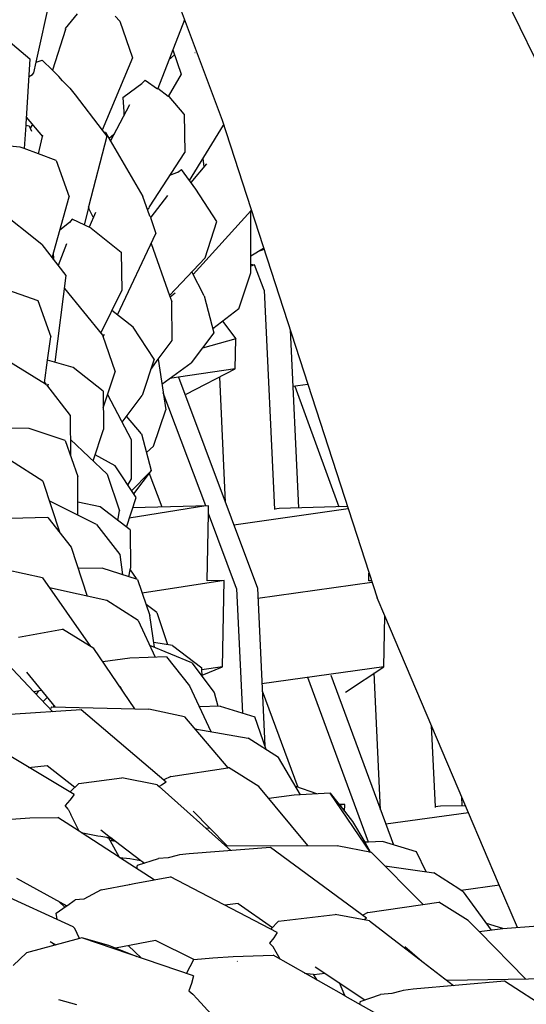
# Model space of a CAD drawing. Units: metres. Extents: x 2.06 to 11.5, y -1.77 to 4.36.
# Drawn here: x 6.35 to 6.41, y 2.48 to 2.58 of the extents above; entities that cross this region are included whole.
import ezdxf

# ---------------------------------------------------------------- set-up
doc = ezdxf.new("R2010")
doc.units = ezdxf.units.M
doc.layers.add('MOB_02', color=2, linetype='Continuous')

# ---------------------------------------------------------------- blocks, each defined once
blk = doc.blocks.new('4688CM_VISTA_01')
for p, q in [((-0.74233, 0.65903), (-0.67482, 0.52067)), ((-0.75335, 0.61947), (-0.73445, 0.56908)), ((-0.75396, 0.57517), (-0.75235, 0.58243)), ((-0.74968, 0.58025), (-0.75094, 0.5787)), ((-0.7452, 0.57948), (-0.74569, 0.57999)), ((-0.7452, 0.57948), (-0.74385, 0.57562)), ((-0.73841, 0.57962), (-0.74121, 0.57241)), ((-0.75785, 0.57822), (-0.75464, 0.57553)), ((-0.75089, 0.57861), (-0.75226, 0.57432)), ((-0.75094, 0.5787), (-0.75089, 0.57861)), ((-0.73944, 0.57593), (-0.74004, 0.57541)), ((-0.73962, 0.57648), (-0.73876, 0.57392)), ((-0.73731, 0.57618), (-0.73728, 0.57617)), ((-0.75464, 0.57553), (-0.75507, 0.56867)), ((-0.75421, 0.57405), (-0.75396, 0.57517)), ((-0.75396, 0.57517), (-0.75333, 0.57538)), ((-0.75226, 0.57432), (-0.75333, 0.57538)), ((-0.74385, 0.57562), (-0.74703, 0.56802)), ((-0.75476, 0.57364), (-0.75436, 0.57388)), ((-0.75436, 0.57388), (-0.75421, 0.57405)), ((-0.7516, 0.57367), (-0.75226, 0.57432)), ((-0.75121, 0.57322), (-0.7516, 0.57367)), ((-0.73876, 0.57392), (-0.7401, 0.57158)), ((-0.75121, 0.57322), (-0.75043, 0.57243)), ((-0.74407, 0.57205), (-0.74286, 0.57294)), ((-0.74286, 0.57294), (-0.74252, 0.57327)), ((-0.74252, 0.57327), (-0.74123, 0.57236)), ((-0.75043, 0.57243), (-0.74989, 0.57174)), ((-0.74989, 0.57174), (-0.74703, 0.56802)), ((-0.74488, 0.57146), (-0.74407, 0.57205)), ((-0.74121, 0.57241), (-0.74123, 0.57236)), ((-0.7401, 0.57158), (-0.74121, 0.57241)), ((-0.74002, 0.57155), (-0.7401, 0.57158)), ((-0.73842, 0.56972), (-0.74002, 0.57155)), ((-0.74616, 0.56689), (-0.74415, 0.57071)), ((-0.74488, 0.57146), (-0.74475, 0.56996)), ((-0.74475, 0.56996), (-0.74475, 0.56957)), ((-0.73842, 0.56972), (-0.73836, 0.56569)), ((-0.75507, 0.56856), (-0.75523, 0.5661)), ((-0.75507, 0.56867), (-0.75507, 0.56856)), ((-0.75507, 0.56856), (-0.75489, 0.56852)), ((-0.75502, 0.56938), (-0.75331, 0.56736)), ((-0.75489, 0.56852), (-0.7547, 0.56847)), ((-0.7547, 0.56847), (-0.7546, 0.56823)), ((-0.75437, 0.56861), (-0.7546, 0.56823)), ((-0.73787, 0.56274), (-0.73429, 0.56857)), ((-0.73445, 0.56908), (-0.71818, 0.51894)), ((-0.7546, 0.56823), (-0.75447, 0.56793)), ((-0.75331, 0.56736), (-0.75328, 0.56751)), ((-0.74654, 0.5674), (-0.74846, 0.55997)), ((-0.74703, 0.56802), (-0.74654, 0.5674)), ((-0.74668, 0.56779), (-0.74684, 0.56778)), ((-0.74668, 0.56779), (-0.74276, 0.56108)), ((-0.7458, 0.56757), (-0.7463, 0.56714)), ((-0.75566, 0.56626), (-0.75677, 0.56636)), ((-0.75372, 0.56554), (-0.75331, 0.56736)), ((-0.75523, 0.5661), (-0.75566, 0.56626)), ((-0.75372, 0.56554), (-0.75523, 0.5661)), ((-0.75186, 0.56485), (-0.75372, 0.56554)), ((-0.74206, 0.55999), (-0.73836, 0.56569)), ((-0.75186, 0.56485), (-0.75052, 0.56102)), ((-0.73608, 0.56449), (-0.73772, 0.56253)), ((-0.73634, 0.56418), (-0.73644, 0.56507)), ((-0.73991, 0.5633), (-0.73957, 0.56344)), ((-0.73957, 0.56344), (-0.73909, 0.56362)), ((-0.73909, 0.56362), (-0.73872, 0.56389)), ((-0.7372, 0.56183), (-0.73872, 0.56389)), ((-0.73501, 0.55843), (-0.7372, 0.56183)), ((-0.75229, 0.55462), (-0.75052, 0.56102)), ((-0.74203, 0.55901), (-0.74276, 0.56108)), ((-0.74018, 0.56116), (-0.74193, 0.55891)), ((-0.75339, 0.55603), (-0.75829, 0.55994)), ((-0.74848, 0.55989), (-0.74894, 0.5581)), ((-0.74846, 0.55997), (-0.74848, 0.55989)), ((-0.74797, 0.55889), (-0.74848, 0.55989)), ((-0.7484, 0.55983), (-0.74846, 0.55997)), ((-0.74843, 0.55979), (-0.7484, 0.55983)), ((-0.74775, 0.55939), (-0.74841, 0.55785)), ((-0.74226, 0.55968), (-0.74219, 0.5598)), ((-0.74219, 0.5598), (-0.7421, 0.55986)), ((-0.7421, 0.55986), (-0.74206, 0.55999)), ((-0.7375, 0.55288), (-0.73143, 0.55958)), ((-0.73144, 0.55306), (-0.73143, 0.55958)), ((-0.73143, 0.55958), (-0.73139, 0.55963)), ((-0.75046, 0.55835), (-0.75149, 0.55752)), ((-0.75018, 0.55868), (-0.75046, 0.55835)), ((-0.74819, 0.55774), (-0.75018, 0.55868)), ((-0.74203, 0.55901), (-0.742, 0.55902)), ((-0.74203, 0.55901), (-0.74196, 0.55895)), ((-0.74196, 0.55895), (-0.742, 0.55893)), ((-0.74193, 0.55891), (-0.74197, 0.55886)), ((-0.74197, 0.55886), (-0.74139, 0.55719)), ((-0.74196, 0.55895), (-0.74193, 0.55891)), ((-0.73624, 0.55463), (-0.73501, 0.55843)), ((-0.74819, 0.55774), (-0.74503, 0.55523)), ((-0.74544, 0.54866), (-0.74139, 0.55719)), ((-0.75339, 0.55603), (-0.75084, 0.55277)), ((-0.75079, 0.5561), (-0.75166, 0.55381)), ((-0.74188, 0.55615), (-0.73997, 0.55069)), ((-0.75217, 0.55508), (-0.75214, 0.55455)), ((-0.74503, 0.55523), (-0.74498, 0.55119)), ((-0.73144, 0.55483), (-0.7301, 0.55565)), ((-0.73005, 0.55551), (-0.73074, 0.55526)), ((-0.75214, 0.55443), (-0.75214, 0.55455)), ((-0.73997, 0.55069), (-0.73624, 0.55463)), ((-0.73144, 0.55397), (-0.73103, 0.55391)), ((-0.73632, 0.55063), (-0.73764, 0.55315)), ((-0.73268, 0.54927), (-0.73144, 0.55306)), ((-0.73103, 0.55391), (-0.73144, 0.55375)), ((-0.73004, 0.55124), (-0.73103, 0.55391)), ((-0.75084, 0.55277), (-0.752, 0.54367)), ((-0.75757, 0.55149), (-0.75378, 0.55015)), ((-0.75101, 0.55142), (-0.74699, 0.54652)), ((-0.74718, 0.54674), (-0.74498, 0.55119)), ((-0.73939, 0.55094), (-0.7399, 0.55049)), ((-0.73948, 0.55111), (-0.73955, 0.55113)), ((-0.73004, 0.55124), (-0.72896, 0.52822)), ((-0.75378, 0.55015), (-0.75244, 0.54634)), ((-0.73997, 0.55069), (-0.7399, 0.55049)), ((-0.7399, 0.55049), (-0.73973, 0.55002)), ((-0.7397, 0.54596), (-0.73973, 0.55002)), ((-0.73632, 0.55063), (-0.73531, 0.54675)), ((-0.74379, 0.54736), (-0.74601, 0.54911)), ((-0.73268, 0.54927), (-0.73542, 0.54719)), ((-0.73439, 0.54797), (-0.733, 0.54612)), ((-0.74159, 0.54399), (-0.74379, 0.54736)), ((-0.73531, 0.54675), (-0.73769, 0.5436)), ((-0.72731, 0.54706), (-0.72644, 0.52839)), ((-0.75277, 0.5439), (-0.75244, 0.54634)), ((-0.74699, 0.54652), (-0.74566, 0.54265)), ((-0.74694, 0.54637), (-0.74679, 0.54663)), ((-0.74115, 0.54399), (-0.7397, 0.54596)), ((-0.733, 0.54612), (-0.73651, 0.54516)), ((-0.73309, 0.54298), (-0.733, 0.54612)), ((-0.753, 0.54138), (-0.75826, 0.54463)), ((-0.7531, 0.54151), (-0.75277, 0.5439)), ((-0.75009, 0.54311), (-0.75277, 0.5439)), ((-0.74159, 0.54399), (-0.74284, 0.54017)), ((-0.74194, 0.54291), (-0.74115, 0.54399)), ((-0.74115, 0.54399), (-0.74035, 0.53867)), ((-0.74693, 0.54065), (-0.75009, 0.54311)), ((-0.74692, 0.5389), (-0.74566, 0.54265)), ((-0.74076, 0.54136), (-0.73769, 0.5436)), ((-0.73309, 0.54298), (-0.73902, 0.54211)), ((-0.73821, 0.54031), (-0.73309, 0.54298)), ((-0.73902, 0.54211), (-0.73992, 0.54197)), ((-0.73902, 0.54211), (-0.73074, 0.51995)), ((-0.73472, 0.54213), (-0.73411, 0.52896)), ((-0.7531, 0.54144), (-0.7531, 0.54151)), ((-0.7531, 0.54151), (-0.75297, 0.54151)), ((-0.75296, 0.5414), (-0.753, 0.54138)), ((-0.75297, 0.54136), (-0.75293, 0.54149)), ((-0.75289, 0.54131), (-0.75296, 0.5414)), ((-0.75289, 0.54131), (-0.75039, 0.5381)), ((-0.75273, 0.54123), (-0.75282, 0.54122)), ((-0.75273, 0.54123), (-0.7528, 0.5412)), ((-0.75273, 0.54123), (-0.75278, 0.54117)), ((-0.75273, 0.54123), (-0.75269, 0.54142)), ((-0.74693, 0.54065), (-0.74689, 0.53661)), ((-0.72545, 0.54134), (-0.72703, 0.54113)), ((-0.72681, 0.54116), (-0.7222, 0.5285)), ((-0.74395, 0.53552), (-0.74646, 0.54025)), ((-0.74495, 0.53739), (-0.74284, 0.54017)), ((-0.73617, 0.52859), (-0.74062, 0.54047)), ((-0.74165, 0.53486), (-0.74035, 0.53867)), ((-0.75039, 0.5381), (-0.75038, 0.53388)), ((-0.7429, 0.53617), (-0.74448, 0.53802)), ((-0.75469, 0.53672), (-0.75752, 0.53674)), ((-0.75093, 0.53546), (-0.75469, 0.53672)), ((-0.748, 0.53334), (-0.74689, 0.53661)), ((-0.75093, 0.53546), (-0.74961, 0.53167)), ((-0.75038, 0.53558), (-0.7465, 0.53193)), ((-0.74396, 0.53145), (-0.74395, 0.53552)), ((-0.7429, 0.53617), (-0.74189, 0.53231)), ((-0.74238, 0.53419), (-0.74165, 0.53486)), ((-0.75327, 0.53118), (-0.75665, 0.53335)), ((-0.74567, 0.5328), (-0.74779, 0.53396)), ((-0.74348, 0.52948), (-0.74567, 0.5328)), ((-0.74189, 0.53231), (-0.74374, 0.52987)), ((-0.74959, 0.52763), (-0.74961, 0.53167)), ((-0.7465, 0.53193), (-0.74521, 0.52808)), ((-0.74434, 0.53078), (-0.74396, 0.53145)), ((-0.74395, 0.53019), (-0.74209, 0.53205)), ((-0.74074, 0.52846), (-0.74209, 0.53205)), ((-0.75327, 0.53118), (-0.75148, 0.52577)), ((-0.7445, 0.52638), (-0.74348, 0.52948)), ((-0.74763, 0.52666), (-0.75259, 0.52913)), ((-0.74724, 0.52848), (-0.7496, 0.52897)), ((-0.74411, 0.52608), (-0.74724, 0.52848)), ((-0.73617, 0.52859), (-0.7442, 0.52729)), ((-0.73586, 0.5286), (-0.74384, 0.52838)), ((-0.73588, 0.5278), (-0.73586, 0.5286)), ((-0.72121, 0.52827), (-0.73321, 0.52657)), ((-0.72844, 0.52833), (-0.72896, 0.52826)), ((-0.7213, 0.52853), (-0.72844, 0.52833)), ((-0.75274, 0.52736), (-0.75669, 0.52728)), ((-0.75274, 0.52736), (-0.75029, 0.52427)), ((-0.7454, 0.52707), (-0.74521, 0.52808)), ((-0.73601, 0.52072), (-0.73588, 0.5278)), ((-0.73292, 0.51991), (-0.73588, 0.5278)), ((-0.74763, 0.52666), (-0.74519, 0.52349)), ((-0.74411, 0.52608), (-0.74408, 0.52205)), ((-0.75029, 0.52427), (-0.74861, 0.51912)), ((-0.74519, 0.52349), (-0.74491, 0.52137)), ((-0.74704, 0.52205), (-0.74956, 0.52203)), ((-0.74333, 0.52086), (-0.74704, 0.52205)), ((-0.74411, 0.52189), (-0.74408, 0.52205)), ((-0.7533, 0.52103), (-0.75717, 0.52189)), ((-0.7533, 0.52103), (-0.74827, 0.51383)), ((-0.74424, 0.52115), (-0.74411, 0.52189)), ((-0.74411, 0.52189), (-0.74346, 0.52098)), ((-0.74346, 0.5209), (-0.74346, 0.52098)), ((-0.71904, 0.52072), (-0.71903, 0.52153)), ((-0.74655, 0.51867), (-0.75258, 0.52)), ((-0.74333, 0.52086), (-0.74291, 0.51964)), ((-0.73423, 0.52077), (-0.74283, 0.51943)), ((-0.73423, 0.52077), (-0.73601, 0.52072)), ((-0.73441, 0.51172), (-0.73423, 0.52077)), ((-0.73292, 0.51991), (-0.7323, 0.50684)), ((-0.73074, 0.51995), (-0.72996, 0.5034)), ((-0.71872, 0.52057), (-0.73069, 0.51887)), ((-0.71877, 0.52073), (-0.71904, 0.52072)), ((-0.74291, 0.51964), (-0.74283, 0.51943)), ((-0.74283, 0.51943), (-0.74203, 0.5171)), ((-0.71737, 0.51704), (-0.71818, 0.51894)), ((-0.74325, 0.51656), (-0.74655, 0.51867)), ((-0.74129, 0.51739), (-0.74243, 0.51826)), ((-0.74155, 0.51375), (-0.74203, 0.5171)), ((-0.74129, 0.51739), (-0.74019, 0.51403)), ((-0.71748, 0.51172), (-0.71737, 0.51704)), ((-0.70857, 0.49637), (-0.71737, 0.51704)), ((-0.74325, 0.51656), (-0.74148, 0.51273)), ((-0.75583, 0.5148), (-0.75119, 0.51566)), ((-0.74792, 0.51361), (-0.75119, 0.51566)), ((-0.73764, 0.51214), (-0.74204, 0.51395)), ((-0.73965, 0.51395), (-0.74162, 0.51424)), ((-0.73965, 0.51395), (-0.73657, 0.5116)), ((-0.75757, 0.51264), (-0.7542, 0.50909)), ((-0.74361, 0.50728), (-0.74792, 0.51361)), ((-0.74415, 0.51262), (-0.74698, 0.51224)), ((-0.74027, 0.51277), (-0.74415, 0.51262)), ((-0.74027, 0.51277), (-0.73788, 0.50972)), ((-0.73764, 0.51214), (-0.73527, 0.50902)), ((-0.73656, 0.51139), (-0.73657, 0.5116)), ((-0.73441, 0.51172), (-0.73656, 0.51139)), ((-0.73655, 0.51082), (-0.73441, 0.51172)), ((-0.71748, 0.51172), (-0.73026, 0.50991)), ((-0.72149, 0.50906), (-0.71748, 0.51172)), ((-0.75498, 0.51115), (-0.75199, 0.50748)), ((-0.73655, 0.51082), (-0.73656, 0.51139)), ((-0.73654, 0.51069), (-0.73655, 0.51082)), ((-0.71906, 0.49331), (-0.72546, 0.51059)), ((-0.72302, 0.51084), (-0.71645, 0.49302)), ((-0.7178, 0.49668), (-0.71847, 0.51106)), ((-0.74518, 0.50967), (-0.74486, 0.50911)), ((-0.73788, 0.50972), (-0.73563, 0.50491)), ((-0.75342, 0.50923), (-0.7542, 0.50909)), ((-0.7542, 0.50909), (-0.75221, 0.50699)), ((-0.75395, 0.50883), (-0.75369, 0.50918)), ((-0.75282, 0.50849), (-0.75322, 0.50806)), ((-0.73527, 0.50902), (-0.73489, 0.50756)), ((-0.73023, 0.50918), (-0.72649, 0.49907)), ((-0.75237, 0.50749), (-0.75248, 0.50728)), ((-0.75237, 0.50749), (-0.74213, 0.50725)), ((-0.75212, 0.50748), (-0.75213, 0.50765)), ((-0.73465, 0.50757), (-0.73685, 0.50752)), ((-0.73465, 0.50757), (-0.73101, 0.50644)), ((-0.74926, 0.50719), (-0.75671, 0.50669)), ((-0.74031, 0.4996), (-0.74926, 0.50719)), ((-0.73838, 0.50646), (-0.74213, 0.50725)), ((-0.73838, 0.50646), (-0.73386, 0.50111)), ((-0.72982, 0.50301), (-0.73101, 0.50644)), ((-0.71248, 0.50556), (-0.71209, 0.497)), ((-0.73732, 0.50521), (-0.73171, 0.50422)), ((-0.74998, 0.49829), (-0.76003, 0.5043)), ((-0.72852, 0.50218), (-0.73171, 0.50422)), ((-0.75477, 0.50115), (-0.75281, 0.50136)), ((-0.75281, 0.50136), (-0.7499, 0.49906)), ((-0.7262, 0.49828), (-0.72852, 0.50218)), ((-0.73984, 0.50019), (-0.73386, 0.50111)), ((-0.73386, 0.50111), (-0.73378, 0.50115)), ((-0.73059, 0.49916), (-0.73378, 0.50115)), ((-0.74949, 0.49945), (-0.75043, 0.49855)), ((-0.74949, 0.49945), (-0.74497, 0.50007)), ((-0.74126, 0.49931), (-0.74497, 0.50007)), ((-0.74126, 0.49931), (-0.74107, 0.49914)), ((-0.7408, 0.49928), (-0.74107, 0.49914)), ((-0.74031, 0.4996), (-0.7408, 0.49928)), ((-0.73984, 0.50019), (-0.74058, 0.49983)), ((-0.74998, 0.49829), (-0.75042, 0.49772)), ((-0.74107, 0.49914), (-0.73353, 0.49242)), ((-0.72543, 0.49294), (-0.73059, 0.49916)), ((-0.72688, 0.49824), (-0.72955, 0.4979)), ((-0.7231, 0.49846), (-0.72688, 0.49824)), ((-0.72449, 0.49838), (-0.72671, 0.49915)), ((-0.71886, 0.49223), (-0.7231, 0.49846)), ((-0.7231, 0.49846), (-0.72215, 0.49724)), ((-0.75042, 0.49772), (-0.75093, 0.49716)), ((-0.75061, 0.49677), (-0.75093, 0.49716)), ((-0.72157, 0.49725), (-0.72215, 0.49724)), ((-0.72215, 0.49724), (-0.7221, 0.49718)), ((-0.72157, 0.49725), (-0.7221, 0.49718)), ((-0.7221, 0.49718), (-0.72077, 0.49546)), ((-0.72159, 0.49652), (-0.72157, 0.49725)), ((-0.70889, 0.49712), (-0.71152, 0.49707)), ((-0.7093, 0.4981), (-0.70926, 0.49712)), ((-0.75061, 0.49677), (-0.75033, 0.49621)), ((-0.74947, 0.49446), (-0.75033, 0.49621)), ((-0.73747, 0.49657), (-0.73572, 0.49478)), ((-0.70857, 0.49637), (-0.71725, 0.49519)), ((-0.71152, 0.49707), (-0.71209, 0.497)), ((-0.71209, 0.497), (-0.71208, 0.49694)), ((-0.70541, 0.48897), (-0.70857, 0.49637)), ((-0.7566, 0.49573), (-0.75463, 0.49585)), ((-0.75463, 0.49585), (-0.75168, 0.4959)), ((-0.74947, 0.49446), (-0.75168, 0.4959)), ((-0.72077, 0.49546), (-0.71946, 0.49329)), ((-0.74923, 0.49431), (-0.74947, 0.49446)), ((-0.74923, 0.49431), (-0.74751, 0.49396)), ((-0.74525, 0.49174), (-0.74923, 0.49431)), ((-0.74718, 0.49459), (-0.74617, 0.49378)), ((-0.73572, 0.49478), (-0.73611, 0.49472)), ((-0.73572, 0.49478), (-0.73394, 0.49296)), ((-0.74751, 0.49396), (-0.74718, 0.49392)), ((-0.74718, 0.49392), (-0.74655, 0.49383)), ((-0.74655, 0.49383), (-0.74644, 0.49374)), ((-0.74617, 0.49378), (-0.74644, 0.49374)), ((-0.74638, 0.49375), (-0.74626, 0.49355)), ((-0.74626, 0.49355), (-0.74617, 0.49378)), ((-0.74626, 0.49355), (-0.74624, 0.49351)), ((-0.74624, 0.49351), (-0.74565, 0.49342)), ((-0.74624, 0.49351), (-0.74525, 0.49174)), ((-0.74613, 0.49378), (-0.74617, 0.49378)), ((-0.74613, 0.49378), (-0.74599, 0.49347)), ((-0.74613, 0.49378), (-0.74565, 0.49342)), ((-0.74565, 0.49342), (-0.74506, 0.49295)), ((-0.734, 0.49284), (-0.73394, 0.49296)), ((-0.73394, 0.49296), (-0.72237, 0.49293)), ((-0.71906, 0.49331), (-0.71946, 0.49329)), ((-0.71946, 0.49329), (-0.71886, 0.49223)), ((-0.71759, 0.49336), (-0.71906, 0.49331)), ((-0.71404, 0.4923), (-0.71759, 0.49336)), ((-0.74506, 0.49295), (-0.74298, 0.49139)), ((-0.73891, 0.49196), (-0.73916, 0.4919)), ((-0.73791, 0.49209), (-0.73891, 0.49196)), ((-0.72935, 0.49274), (-0.73791, 0.49209)), ((-0.71927, 0.48532), (-0.72935, 0.49274)), ((-0.71875, 0.49221), (-0.72237, 0.49293)), ((-0.71875, 0.49221), (-0.71334, 0.48676)), ((-0.71302, 0.4902), (-0.71404, 0.4923)), ((-0.74525, 0.49174), (-0.74523, 0.4917)), ((-0.74523, 0.4917), (-0.74413, 0.49157)), ((-0.74159, 0.48933), (-0.74523, 0.4917)), ((-0.74413, 0.49157), (-0.74298, 0.49139)), ((-0.7434, 0.49051), (-0.74334, 0.49089)), ((-0.74334, 0.49089), (-0.74112, 0.49157)), ((-0.74298, 0.49139), (-0.74278, 0.49125)), ((-0.74272, 0.49108), (-0.74278, 0.49125)), ((-0.74278, 0.49125), (-0.74261, 0.49111)), ((-0.74011, 0.49167), (-0.74112, 0.49157)), ((-0.73916, 0.4919), (-0.74011, 0.49167)), ((-0.71736, 0.49081), (-0.7122, 0.49009)), ((-0.7096, 0.4884), (-0.7122, 0.49009)), ((-0.75008, 0.4844), (-0.76078, 0.48928)), ((-0.75602, 0.48952), (-0.75075, 0.48662)), ((-0.74716, 0.48829), (-0.74418, 0.48884)), ((-0.74422, 0.48889), (-0.74418, 0.48884)), ((-0.74418, 0.48884), (-0.74369, 0.48896)), ((-0.74369, 0.48896), (-0.74159, 0.48933)), ((-0.74369, 0.48896), (-0.74368, 0.48894)), ((-0.74159, 0.48933), (-0.73985, 0.48965)), ((-0.72868, 0.48383), (-0.73985, 0.48965)), ((-0.70344, 0.48435), (-0.70541, 0.48897)), ((-0.74716, 0.48829), (-0.74898, 0.48733)), ((-0.70933, 0.48823), (-0.7096, 0.4884)), ((-0.70533, 0.48877), (-0.70933, 0.48823)), ((-0.70914, 0.4881), (-0.70933, 0.48823)), ((-0.70914, 0.4881), (-0.70619, 0.48407)), ((-0.75097, 0.48647), (-0.75154, 0.48705)), ((-0.75075, 0.48662), (-0.74989, 0.48723)), ((-0.74898, 0.48733), (-0.74989, 0.48723)), ((-0.73276, 0.48685), (-0.73417, 0.48669)), ((-0.73276, 0.48685), (-0.72915, 0.48436)), ((-0.71913, 0.48592), (-0.71168, 0.487)), ((-0.7086, 0.48507), (-0.71168, 0.487)), ((-0.75186, 0.48584), (-0.75083, 0.48657)), ((-0.75177, 0.48517), (-0.75186, 0.48584)), ((-0.75099, 0.48675), (-0.75083, 0.48657)), ((-0.75083, 0.48657), (-0.75075, 0.48662)), ((-0.71913, 0.48592), (-0.71968, 0.48563)), ((-0.72853, 0.48501), (-0.72933, 0.48417)), ((-0.72853, 0.48501), (-0.72256, 0.48572)), ((-0.71896, 0.48503), (-0.72256, 0.48572)), ((-0.71927, 0.48532), (-0.7195, 0.48514)), ((-0.71896, 0.48503), (-0.71561, 0.48247)), ((-0.70746, 0.48392), (-0.7086, 0.48507)), ((-0.70497, 0.48423), (-0.7067, 0.48477)), ((-0.75008, 0.4844), (-0.7499, 0.48423)), ((-0.74943, 0.48319), (-0.7499, 0.48423)), ((-0.72868, 0.48383), (-0.72903, 0.48326)), ((-0.70746, 0.48392), (-0.70497, 0.48423)), ((-0.70259, 0.47895), (-0.70746, 0.48392)), ((-0.70497, 0.48423), (-0.70131, 0.48451)), ((-0.74943, 0.48319), (-0.75498, 0.48169)), ((-0.75249, 0.48288), (-0.75234, 0.48278)), ((-0.75234, 0.48278), (-0.75192, 0.48252)), ((-0.75203, 0.48249), (-0.75234, 0.48278)), ((-0.74916, 0.48326), (-0.74943, 0.48319)), ((-0.74635, 0.48246), (-0.74916, 0.48326)), ((-0.73744, 0.47926), (-0.74916, 0.48326)), ((-0.74144, 0.48298), (-0.74565, 0.48218)), ((-0.73743, 0.48097), (-0.74144, 0.48298)), ((-0.72903, 0.48326), (-0.72946, 0.4827)), ((-0.72907, 0.48231), (-0.72946, 0.4827)), ((-0.75639, 0.48037), (-0.75498, 0.48169)), ((-0.74337, 0.48128), (-0.74635, 0.48246)), ((-0.7443, 0.48244), (-0.7429, 0.48112)), ((-0.72876, 0.48175), (-0.72907, 0.48231)), ((-0.72834, 0.48101), (-0.72876, 0.48175)), ((-0.7156, 0.48244), (-0.71561, 0.48247)), ((-0.7156, 0.48244), (-0.71015, 0.47824)), ((-0.71525, 0.48236), (-0.71347, 0.4808)), ((-0.73817, 0.47951), (-0.73743, 0.48097)), ((-0.73743, 0.48097), (-0.73541, 0.48115)), ((-0.73541, 0.48115), (-0.73327, 0.48131)), ((-0.73327, 0.48131), (-0.72909, 0.48143)), ((-0.73286, 0.48081), (-0.73283, 0.48078)), ((-0.72167, 0.47723), (-0.72909, 0.48143)), ((-0.72578, 0.47956), (-0.72551, 0.47953)), ((-0.72551, 0.47953), (-0.72489, 0.47945)), ((-0.72468, 0.4802), (-0.71945, 0.47675)), ((-0.73744, 0.47926), (-0.73765, 0.47848)), ((-0.72489, 0.47945), (-0.72449, 0.47883)), ((-0.72364, 0.47951), (-0.72483, 0.47936)), ((-0.72155, 0.47721), (-0.72213, 0.47852)), ((-0.70478, 0.4787), (-0.71438, 0.47788)), ((-0.71085, 0.47878), (-0.71083, 0.47882)), ((-0.71083, 0.47882), (-0.69797, 0.47902)), ((-0.6942, 0.47186), (-0.70478, 0.4787)), ((-0.73765, 0.47848), (-0.73795, 0.47768)), ((-0.73795, 0.47768), (-0.73751, 0.47733)), ((-0.71567, 0.47766), (-0.71664, 0.47742)), ((-0.71542, 0.47773), (-0.71567, 0.47766)), ((-0.71438, 0.47788), (-0.71542, 0.47773)), ((-0.75162, 0.47679), (-0.74974, 0.47627)), ((-0.73706, 0.47684), (-0.73751, 0.47733)), ((-0.7356, 0.47524), (-0.73706, 0.47684)), ((-0.72155, 0.47721), (-0.72167, 0.47723)), ((-0.72152, 0.47714), (-0.72167, 0.47723)), ((-0.72152, 0.47714), (-0.72155, 0.47721)), ((-0.71769, 0.47497), (-0.72152, 0.47714)), ((-0.71994, 0.47658), (-0.72002, 0.47629)), ((-0.71994, 0.47658), (-0.7178, 0.4773)), ((-0.71664, 0.47742), (-0.7178, 0.4773))]:
    blk.add_line(p, q)

msp = doc.modelspace()

# ---------------------------------------------------------------- block references
at = {"layer": 'MOB_02'}
msp.add_blockref('4688CM_VISTA_01', (7.10852, 1.99876), dxfattribs=at)

doc.saveas('drawing.dxf')
